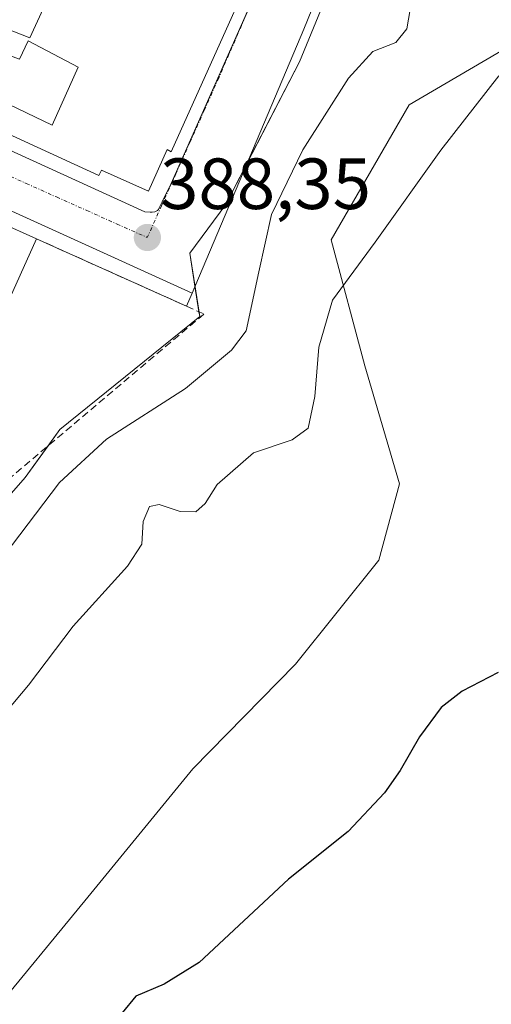
# Model space of a CAD drawing. Units: metres. Extents: x 631710 to 635188, y 4708860 to 4711239.
# Drawn here: x 632255 to 632320, y 4709649 to 4709785 of the extents above; entities that cross this region are included whole.
import ezdxf
from ezdxf.enums import TextEntityAlignment as Align

# ---------------------------------------------------------------- set-up
doc = ezdxf.new("R2010")
doc.units = ezdxf.units.M
doc.header["$MEASUREMENT"] = 0
doc.linetypes.add('TRAZO_Y_PUNTO', pattern=[1, 0.5, -0.25, 0, -0.25])
doc.linetypes.add('TRAZOSX2', pattern=[1.5, 1, -0.5])
for name, color, linetype, lineweight in [('Carátula', 7, 'Continuous', 5), ('Cultivos herbáceos CxS', 92, 'Continuous', 0), ('Curva de nivel maestra', 36, 'Continuous', 30), ('Curva de nivel normal', 36, 'Continuous', 0), ('Edificación', 1, 'Continuous', 13), ('Edificación Cxs', 1, 'Continuous', 13), ('Elemento construido', 1, 'Continuous', 0), ('Explanada', 19, 'Continuous', 0), ('Explanada Cxs', 19, 'Continuous', 0), ('Muro lineal', 1, 'TRAZOSX2', 13), ('Núcleo urbano', 19, 'Continuous', 0), ('Núcleo urbano CxS', 19, 'Continuous', 0), ('Pastizal CxS', 92, 'Continuous', 0), ('Punto de cota en terreno', 7, 'Continuous', 0), ('Rótulo de punto de cota en terreno', 19, 'Continuous', 0), ('Vía urbana Cxs', 5, 'Continuous', 0), ('Vía urbana eje', 5, 'TRAZO_Y_PUNTO', 0)]:
    doc.layers.add(name, color=color, linetype=linetype, lineweight=lineweight)
doc.styles.add('Arial', font='txt', dxfattribs={"height": 0.2})

# ---------------------------------------------------------------- blocks, each defined once
blk = doc.blocks.new('*U206')
at = {"layer": 'Curva de nivel normal', "color": 36, "linetype": 'Continuous', "lineweight": 0}
blk.add_polyline3d([(632309.06, 4709787.78, 385), (632308.42, 4709784.05, 385), (632306.89, 4709782.18, 385), (632303.68, 4709780.92, 385), (632300.35, 4709777.23, 385), (632294, 4709767.33, 385), (632289.67, 4709758.37, 385), (632287.94, 4709750.43, 385), (632286.21, 4709742.29, 385), (632284.18, 4709739.59, 385), (632277.8, 4709734.31, 385), (632266.86, 4709727.27, 385), (632260.36, 4709721.29, 385), (632252.73, 4709711.21, 385)], dxfattribs=at)
blk = doc.blocks.new('*U208')
at = {"layer": 'Curva de nivel normal', "color": 36, "linetype": 'Continuous', "lineweight": 0}
blk.add_polyline3d([(632228.74, 4709646.93, 380), (632234.68, 4709662.19, 380), (632239.99, 4709672.58, 380), (632247.62, 4709683.21, 380), (632256.08, 4709693.25, 380), (632262.28, 4709701.39, 380), (632269.77, 4709709.71, 380), (632271.75, 4709712.74, 380), (632271.94, 4709715.9, 380), (632272.8, 4709717.95, 380), (632274.15, 4709718.24, 380), (632277.07, 4709717.26, 380), (632279.23, 4709717.21, 380), (632280.52, 4709718.38, 380), (632282.18, 4709720.99, 380), (632287.18, 4709725.41, 380), (632292.56, 4709727.2, 380), (632294.76, 4709728.8, 380), (632295.69, 4709733.2, 380), (632296.25, 4709740.01, 380), (632298.14, 4709746.5, 380), (632304.02, 4709754.54, 380), (632313.12, 4709767.28, 380), (632321.11, 4709777.54, 380)], dxfattribs=at)
blk = doc.blocks.new('5PATER')
at = {"layer": 'Carátula', "linetype": 'Continuous', "lineweight": 5}
h = blk.add_hatch(color=250, dxfattribs=at)
edge = h.paths.add_edge_path()
edge.add_ellipse((0, 0.01), major_axis=(-1.33, -1.34), ratio=0.999422, start_angle=0, end_angle=360)
blk = doc.blocks.new('*U223')
at = {"layer": 'Vía urbana Cxs', "color": 5, "linetype": 'Continuous', "lineweight": 0}
for points in [[(632326.63, 4709862.37, 388.82), (632316.41, 4709839.33, 388.78), (632304.41, 4709811.85, 388.73), (632306.3, 4709810.91, 388.65), (632306.24, 4709806.22, 388.53), (632306.24, 4709806.22, 388.53), (632305.4, 4709804.89, 388.58), (632304.64, 4709803.68, 388.62), (632302.1, 4709803.55, 388.74), (632294.17, 4709784.02, 388.61), (632278.71, 4709747.49, 388.19), (632223.13, 4709772.74, 388.5), (632222.86, 4709772.74, 388.5), (632220.55, 4709773.79, 388.46), (632216.18, 4709775.79, 388.47), (632215.68, 4709776.14, 388.48), (632187.58, 4709788.76, 388.61), (632147.47, 4709806.13, 388.48), (632108, 4709823.81, 388.15)], [(632247.4, 4709826.05, 388.77), (632227.19, 4709781.21, 388.52), (632227.2, 4709780.91, 388.52), (632227.24, 4709780.61, 388.52), (632227.3, 4709780.31, 388.53), (632227.38, 4709780.02, 388.53), (632227.49, 4709779.73, 388.53), (632227.62, 4709779.46, 388.53), (632227.78, 4709779.2, 388.54), (632227.95, 4709778.95, 388.54), (632272.16, 4709758.75, 388.35), (632272.9, 4709758.68, 388.35), (632273.17, 4709758.68, 388.35), (632273.55, 4709758.73, 388.35), (632273.92, 4709758.92, 388.35), (632274.06, 4709759.06, 388.36), (632274.16, 4709759.27, 388.36), (632274.58, 4709760.12, 388.38), (632275.84, 4709762.64, 388.43), (632287.97, 4709790.13, 388.83)]]:
    blk.add_polyline3d(points, dxfattribs=at)
blk = doc.blocks.new('*U235')
at = {"layer": 'Edificación Cxs', "color": 1, "linetype": 'Continuous', "lineweight": 13}
for points in [[(632252.26, 4709774.16, 394.45), (632259.37, 4709770.72, 394.05), (632262.94, 4709778.73, 392.91), (632256.03, 4709782.38, 393.18), (632254.87, 4709779.88, 396.58), (632249.37, 4709781.82, 390.33), (632250.69, 4709784.98, 391.57), (632256.26, 4709782.8, 392.89), (632261.01, 4709793.19, 393.55), (632247.76, 4709798.93, 391.18), (632249.96, 4709804.24, 393.39), (632256.67, 4709801.19, 393.32), (632259.26, 4709807.08, 392.34), (632254.71, 4709809.25, 390.21), (632256.03, 4709811.88, 390.13), (632260.37, 4709809.82, 392.49), (632264.1, 4709818.27, 391.27), (632293.19, 4709805.75, 396.18), (632275.83, 4709767.06, 395.22), (632275.25, 4709767.34, 395.05), (632272.68, 4709761.59, 391.68), (632266.17, 4709764.51, 395.19), (632265.82, 4709763.77, 394.48), (632228.78, 4709780.8, 389.8), (632248.67, 4709825.32, 390.52), (632256.53, 4709821.47, 391.61), (632242.21, 4709788.74, 392.32), (632238.69, 4709780.71, 392.2), (632252.26, 4709774.16, 394.45)], [(632278.37, 4709798.51, 395.75), (632270.71, 4709801.8, 393.01), (632266.05, 4709791, 393.62), (632273.71, 4709787.69, 395.53), (632278.37, 4709798.51, 395.75)]]:
    blk.add_polyline3d(points, close=True, dxfattribs=at)

msp = doc.modelspace()

# ---------------------------------------------------------------- linework, layer by layer
at = {"layer": 'Cultivos herbáceos CxS', "color": 92, "linetype": 'Continuous', "lineweight": 0}
for points in [[(632250.88, 4709647.65, 375.45), (632263.89, 4709663.42, 375.32), (632278.81, 4709681.68, 375.42), (632293, 4709696.14, 375.52), (632304.52, 4709710.54, 375.59), (632307.4, 4709721.09, 375.83), (632302.6, 4709737.41, 378), (632297.94, 4709754.87, 381.22), (632308.72, 4709773.55, 381.07), (632325.97, 4709783.62, 379.76), (632355.43, 4709777.15, 376.12), (632393.78, 4709749.89, 375.05), (632415.32, 4709731.94, 374.53), (632415.32, 4709731.94, 374.53), (632350.77, 4709647.14, 374.41)], [(632250.88, 4709647.65, 375.45), (632263.89, 4709663.42, 375.32), (632278.81, 4709681.68, 375.42), (632293, 4709696.14, 375.52), (632304.52, 4709710.54, 375.59), (632307.4, 4709721.09, 375.83), (632302.6, 4709737.41, 378), (632297.94, 4709754.87, 381.22), (632308.72, 4709773.55, 381.07), (632325.96, 4709783.62, 379.76), (632355.43, 4709777.15, 376.12), (632393.78, 4709749.89, 375.05), (632412.05, 4709734.67, 374.92), (632413.22, 4709733.69, 374.86), (632414.38, 4709732.72, 374.72), (632415.32, 4709731.94, 374.53)]]:
    msp.add_polyline3d(points, dxfattribs=at)
at = {"layer": 'Curva de nivel maestra', "color": 36, "linetype": 'Continuous', "lineweight": 30}
msp.add_polyline3d([(632321.03, 4709695.01, 375), (632316.03, 4709692.41, 375), (632313.14, 4709690.18, 375), (632310.14, 4709686.1, 375), (632307.46, 4709681.45, 375), (632305.29, 4709678.37, 375), (632300.29, 4709673.01, 375), (632292.02, 4709666.42, 375), (632279.68, 4709654.9, 375), (632274.85, 4709651.9, 375), (632270.94, 4709650.23, 375), (632269.04, 4709647.9, 375)], dxfattribs=at)
at = {"layer": 'Edificación', "color": 1, "linetype": 'Continuous', "lineweight": 13}
for points in [[(632264.1, 4709818.27, 391.27), (632293.19, 4709805.75, 396.18), (632275.83, 4709767.06, 395.22), (632275.25, 4709767.34, 395.05), (632272.68, 4709761.59, 391.68), (632266.17, 4709764.51, 395.19), (632265.82, 4709763.77, 394.48), (632228.78, 4709780.8, 389.8), (632248.67, 4709825.32, 390.52), (632256.53, 4709821.47, 391.61)], [(632250.69, 4709784.98, 391.57), (632256.26, 4709782.8, 392.89), (632261.01, 4709793.19, 393.55), (632247.76, 4709798.93, 391.18), (632249.96, 4709804.24, 393.39), (632256.67, 4709801.19, 393.32), (632259.26, 4709807.08, 392.34), (632254.71, 4709809.25, 390.21), (632256.03, 4709811.88, 390.13), (632260.37, 4709809.82, 392.49), (632264.1, 4709818.27, 391.27)], [(632252.26, 4709774.16, 394.45), (632259.37, 4709770.72, 394.05), (632262.94, 4709778.73, 392.91), (632256.03, 4709782.38, 393.18), (632254.87, 4709779.88, 396.58)], [(632257.21, 4709755, 390.05), (632252.67, 4709744.93, 390.06), (632243.73, 4709748.94, 391.62), (632245.61, 4709753.13, 395.64), (632242.51, 4709754.51, 392.9), (632240.62, 4709750.34, 389.41), (632232.16, 4709754.15, 389.72), (632236.69, 4709764.23, 391.76)], [(632257.21, 4709755, 390.05), (632236.69, 4709764.23, 391.76)]]:
    msp.add_polyline3d(points, dxfattribs=at)
at = {"layer": 'Edificación Cxs', "color": 1, "linetype": 'Continuous', "lineweight": 13}
msp.add_polyline3d([(632257.21, 4709755, 390.05), (632252.67, 4709744.93, 390.06), (632243.73, 4709748.94, 391.62), (632245.61, 4709753.13, 395.64), (632242.51, 4709754.51, 392.9), (632240.62, 4709750.34, 389.41), (632232.16, 4709754.15, 389.72), (632236.69, 4709764.23, 391.76), (632257.21, 4709755, 390.05)], close=True, dxfattribs=at)
at = {"layer": 'Elemento construido', "color": 1, "linetype": 'Continuous', "lineweight": 0}
for points in [[(632247.4, 4709826.05, 388.81), (632227.19, 4709781.21, 388.58), (632227.2, 4709780.91, 388.58), (632227.24, 4709780.61, 388.59), (632227.3, 4709780.31, 388.59), (632227.38, 4709780.02, 388.59), (632227.49, 4709779.73, 388.59), (632227.62, 4709779.46, 388.59), (632227.78, 4709779.2, 388.58), (632227.95, 4709778.95, 388.58), (632272.16, 4709758.75, 388.35), (632272.9, 4709758.68, 388.36)], [(632272.9, 4709758.68, 388.36), (632273.17, 4709758.68, 388.36), (632273.55, 4709758.73, 388.37), (632273.92, 4709758.92, 388.39), (632274.06, 4709759.06, 388.4), (632274.16, 4709759.27, 388.41), (632274.58, 4709760.12, 388.61), (632275.84, 4709762.64, 389.92), (632294.79, 4709805.59, 392.65)], [(632277.95, 4709745.67, 391.18), (632278.71, 4709747.49, 389.12), (632223.13, 4709772.74, 388.57), (632222.86, 4709772.74, 388.56), (632222.6, 4709772.71, 388.56), (632222.34, 4709772.64, 388.56), (632222.09, 4709772.55, 388.56), (632221.86, 4709772.42, 388.56), (632221.64, 4709772.26, 388.55), (632221.44, 4709772.08, 388.54), (632221.27, 4709771.88, 388.53), (632221.12, 4709771.66, 388.52), (632221.01, 4709771.42, 388.51), (632220.92, 4709771.16, 388.5), (632208.92, 4709742.74, 389.63)]]:
    msp.add_polyline3d(points, dxfattribs=at)
at = {"layer": 'Explanada', "color": 19, "linetype": 'Continuous', "lineweight": 0}
for points in [[(632208.92, 4709742.74, 389.63), (632220.92, 4709771.16, 388.5), (632221.01, 4709771.42, 388.51), (632221.12, 4709771.66, 388.52), (632221.27, 4709771.88, 388.53), (632221.44, 4709772.08, 388.54), (632221.64, 4709772.26, 388.55), (632221.86, 4709772.42, 388.56), (632222.09, 4709772.55, 388.56), (632222.34, 4709772.64, 388.56), (632222.6, 4709772.71, 388.56), (632222.86, 4709772.74, 388.56), (632223.13, 4709772.74, 388.57), (632278.71, 4709747.49, 389.12), (632277.95, 4709745.67, 391.18)], [(632257.21, 4709755, 390.05), (632236.69, 4709764.23, 391.76)], [(632277.95, 4709745.67, 391.18), (632257.21, 4709755, 390.05)]]:
    msp.add_polyline3d(points, dxfattribs=at)
at = {"layer": 'Explanada Cxs', "color": 19, "linetype": 'Continuous', "lineweight": 0}
msp.add_polyline3d([(632223.13, 4709772.74, 388.57), (632278.71, 4709747.49, 389.12), (632277.95, 4709745.67, 391.18), (632257.21, 4709755, 390.05), (632257.21, 4709755, 390.05), (632236.69, 4709764.23, 391.76)], dxfattribs=at)
at = {"layer": 'Muro lineal', "color": 1, "linetype": 'TRAZOSX2', "lineweight": 13}
msp.add_polyline3d([(632257.21, 4709755, 390.05), (632277.95, 4709745.67, 391.18), (632280.34, 4709744.6, 391.62), (632253.55, 4709721.94, 390.54)], dxfattribs=at)
at = {"layer": 'Núcleo urbano', "color": 19, "linetype": 'Continuous', "lineweight": 0}
msp.add_polyline3d([(632302.81, 4709804.17, 388.71), (632302.64, 4709803.58, 388.72), (632300.76, 4709797, 388.75), (632293.54, 4709779.49, 388.15), (632286.29, 4709765.41, 388.25), (632283.39, 4709759.77, 387.8), (632278.39, 4709753, 388.28), (632279.11, 4709748.43, 388.22), (632279.66, 4709744.9, 387.97), (632279.76, 4709744.25, 387.91), (632260.41, 4709728.61, 387.35), (632258.79, 4709726.37, 387.01), (632255.61, 4709721.99, 386.84), (632253.72, 4709719.82, 386.66)], dxfattribs=at)
at = {"layer": 'Núcleo urbano CxS', "color": 19, "linetype": 'Continuous', "lineweight": 0}
msp.add_polyline3d([(632120.17, 4709924.15, 389.26), (632188.24, 4709893.64, 389.5), (632188.24, 4709893.64, 389.5), (632313.21, 4709839.96, 388.8), (632300.03, 4709809.28, 388.81), (632302.81, 4709804.17, 388.71), (632300.76, 4709797, 388.75), (632293.54, 4709779.49, 388.15), (632283.39, 4709759.77, 387.8), (632278.39, 4709753, 388.28), (632279.76, 4709744.25, 387.91), (632260.41, 4709728.61, 387.35), (632255.61, 4709721.99, 386.84), (632253.72, 4709719.82, 386.66), (632207.93, 4709746.58, 388.17), (632203.87, 4709748.95, 388.24), (632148.79, 4709771.68, 388.47), (632139.82, 4709759.04, 388.47), (632105.76, 4709766.13, 387.91)], dxfattribs=at)
at = {"layer": 'Pastizal CxS', "color": 92, "linetype": 'Continuous', "lineweight": 0}
for points in [[(632210.14, 4709644.93, 387.17), (632215.64, 4709664.8, 387.2), (632218.62, 4709675.61, 387.16), (632219.71, 4709679.55, 387.69), (632238.21, 4709708.66, 388.15), (632239.82, 4709711.52, 387.91), (632253.72, 4709719.82, 386.66), (632255.61, 4709721.99, 386.84), (632260.41, 4709728.61, 387.35), (632279.76, 4709744.25, 387.91), (632278.39, 4709753, 388.28), (632283.39, 4709759.77, 387.8), (632293.54, 4709779.49, 388.15), (632300.76, 4709797, 388.75), (632302.81, 4709804.17, 388.71), (632317.72, 4709800.59, 387.48), (632325.88, 4709805.15, 386.75)], [(632302.81, 4709804.17, 388.71), (632302.64, 4709803.58, 388.72), (632300.76, 4709797, 388.75), (632293.54, 4709779.49, 388.15), (632286.29, 4709765.41, 388.25), (632283.39, 4709759.77, 387.8), (632278.39, 4709753, 388.28), (632279.11, 4709748.43, 388.22), (632279.66, 4709744.9, 387.97), (632279.76, 4709744.25, 387.91), (632260.41, 4709728.61, 387.35), (632258.79, 4709726.37, 387.01), (632255.61, 4709721.99, 386.84), (632253.72, 4709719.82, 386.66)], [(632325.97, 4709783.62, 379.76), (632308.72, 4709773.55, 381.07), (632297.94, 4709754.87, 381.22), (632302.6, 4709737.41, 378), (632307.4, 4709721.09, 375.83), (632304.52, 4709710.54, 375.59), (632293, 4709696.14, 375.52), (632278.81, 4709681.68, 375.42), (632263.89, 4709663.42, 375.32), (632250.88, 4709647.65, 375.45)], [(632250.88, 4709647.65, 375.45), (632263.89, 4709663.42, 375.32), (632278.81, 4709681.68, 375.42), (632293, 4709696.14, 375.52), (632304.52, 4709710.54, 375.59), (632307.4, 4709721.09, 375.83), (632302.6, 4709737.41, 378), (632297.94, 4709754.87, 381.22), (632308.72, 4709773.55, 381.07), (632325.96, 4709783.62, 379.76), (632355.43, 4709777.15, 376.12), (632393.78, 4709749.89, 375.05), (632412.05, 4709734.67, 374.92), (632413.22, 4709733.69, 374.86), (632414.38, 4709732.72, 374.72), (632415.32, 4709731.94, 374.53)]]:
    msp.add_polyline3d(points, dxfattribs=at)
at = {"layer": 'Vía urbana Cxs', "color": 5, "linetype": 'Continuous', "lineweight": 0}
for points in [[(632249.68, 4709826.73, 388.85), (632249.44, 4709826.75, 388.84), (632249.19, 4709826.75, 388.83), (632248.95, 4709826.73, 388.83), (632248.71, 4709826.69, 388.82), (632248.47, 4709826.63, 388.81), (632248.24, 4709826.55, 388.81), (632248.01, 4709826.45, 388.8), (632247.8, 4709826.34, 388.79), (632247.59, 4709826.2, 388.78), (632247.4, 4709826.05, 388.77), (632227.19, 4709781.21, 388.52), (632227.2, 4709780.91, 388.52), (632227.24, 4709780.61, 388.52), (632227.3, 4709780.31, 388.53), (632227.38, 4709780.02, 388.53), (632227.49, 4709779.73, 388.53), (632227.62, 4709779.46, 388.53), (632227.78, 4709779.2, 388.54), (632227.95, 4709778.95, 388.54), (632272.16, 4709758.75, 388.35), (632272.9, 4709758.68, 388.35)], [(632304.64, 4709803.68, 388.62), (632302.1, 4709803.55, 388.74), (632294.17, 4709784.02, 388.61), (632278.71, 4709747.49, 388.19)], [(632272.9, 4709758.68, 388.35), (632273.17, 4709758.68, 388.35), (632273.55, 4709758.73, 388.35), (632273.92, 4709758.92, 388.35), (632274.06, 4709759.06, 388.36), (632274.16, 4709759.27, 388.36), (632274.58, 4709760.12, 388.38), (632275.84, 4709762.64, 388.43), (632287.97, 4709790.13, 388.83)], [(632278.71, 4709747.49, 388.19), (632223.13, 4709772.74, 388.5), (632222.86, 4709772.74, 388.5)], [(632278.71, 4709747.49, 388.19), (632223.13, 4709772.74, 388.5), (632222.86, 4709772.74, 388.5)]]:
    msp.add_polyline3d(points, dxfattribs=at)
at = {"layer": 'Vía urbana eje', "color": 5, "linetype": 'TRAZO_Y_PUNTO', "lineweight": 0}
for points in [[(632296.72, 4709810.38, 388.83), (632294.93, 4709806.23, 388.88), (632287.77, 4709789.67, 388.83), (632285.97, 4709785.53, 388.76), (632282.39, 4709777.25, 388.59), (632280.42, 4709772.83, 388.53), (632278.44, 4709768.42, 388.5), (632276.47, 4709764, 388.45), (632274.49, 4709759.59, 388.37), (632272.52, 4709755.18, 388.34)], [(632222.3, 4709777.63, 388.53), (632226.49, 4709775.76, 388.54), (632234.85, 4709772.02, 388.52), (632239.04, 4709770.15, 388.51), (632243.22, 4709768.28, 388.5), (632247.41, 4709766.4, 388.45), (632251.59, 4709764.53, 388.47), (632255.78, 4709762.66, 388.43), (632259.96, 4709760.79, 388.4), (632264.15, 4709758.92, 388.39), (632268.33, 4709757.05, 388.36), (632272.52, 4709755.18, 388.34)]]:
    msp.add_polyline3d(points, dxfattribs=at)

# ---------------------------------------------------------------- block references
at = {"layer": 'Curva de nivel normal', "color": 36, "linetype": 'Continuous', "lineweight": 0}
for name in ['*U206', '*U208']:
    msp.add_blockref(name, (0, 0), dxfattribs=at)
at = {"layer": 'Edificación Cxs', "color": 1, "linetype": 'Continuous', "lineweight": 13}
msp.add_blockref('*U235', (0, 0), dxfattribs=at)
at = {"layer": 'Punto de cota en terreno', "linetype": 'Continuous', "lineweight": 0}
msp.add_blockref('5PATER', (632272.53, 4709755.18, 388.35), dxfattribs=at)
at = {"layer": 'Vía urbana Cxs', "color": 5, "linetype": 'Continuous', "lineweight": 0}
msp.add_blockref('*U223', (0, 0), dxfattribs=at)

# ---------------------------------------------------------------- texts
at = {"layer": 'Rótulo de punto de cota en terreno', "color": 19, "linetype": 'Continuous', "lineweight": 0, "style": 'Arial'}
msp.add_text('388,35', height=7, dxfattribs=at).set_placement((632274.29, 4709756.94), align=Align.BOTTOM_LEFT)

doc.saveas('drawing.dxf')
